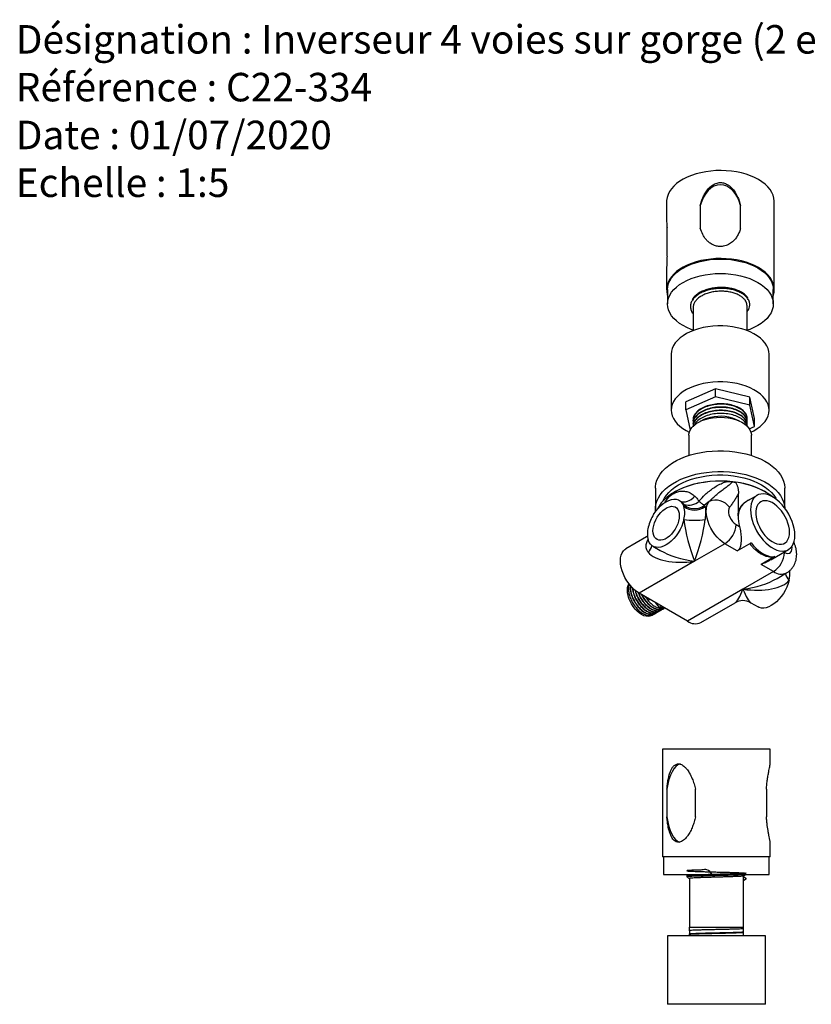
# Model space of a CAD drawing. Units: millimetres. Extents: x 10 to 1452, y 23 to 1042.
# Drawn here: x 10 to 414, y 540 to 1042 of the extents above; entities that cross this region are included whole.
import ezdxf

# ---------------------------------------------------------------- set-up
doc = ezdxf.new("R2010")
doc.units = ezdxf.units.MM
doc.header["$LTSCALE"] = 5
doc.styles.add('SLDTEXTSTYLE0', font='TXT', dxfattribs={"width": 0.75})

# ---------------------------------------------------------------- blocks, each defined once
blk = doc.blocks.new('SW_NOTE_0_1')
at = {"color": 0, "linetype": 'Continuous', "lineweight": 0, "attachment_point": 1, "style": 'SLDTEXTSTYLE0'}
for s, insert, char_height in [('Désignation : Inverseur 4 voies sur gorge (2 entrées, 2 sorties). Rim mounted 4-way diverter ( 2 inlets, 2 outlets).', (0, 18.76), 14.55208), ('Référence : C22-334', (0, -5.64), 14.5521), ('Date : 01/07/2020', (0, -30.05), 14.5521), ('Echelle : 1:5', (0, -54.45), 14.5521)]:
    blk.add_mtext(s, dxfattribs=dict(at, insert=insert, char_height=char_height))

msp = doc.modelspace()

# ---------------------------------------------------------------- linework, layer by layer
at = {"color": 7, "linetype": 'Continuous', "lineweight": 25}
for p, q in [((340.09, 949.49), (340.09, 939.8)), ((357.3, 947.51), (357.3, 936.01)), ((377.89, 936.01), (377.89, 947.51)), ((395.09, 904.58), (395.09, 949.49)), ((340.3, 921.69), (340.3, 936.24)), ((340.09, 914.27), (340.09, 904.58)), ((340.59, 904.58), (340.59, 897.23)), ((394.59, 897.23), (394.59, 904.58)), ((352.27, 896.53), (352.28, 896.41)), ((352.27, 896.41), (352.27, 895.9)), ((353.62, 895.27), (353.62, 883.65)), ((381.22, 883.65), (381.22, 896.29)), ((382.57, 896.93), (382.57, 897.13)), ((342.42, 871.61), (342.42, 843.03)), ((392.42, 843.03), (392.42, 871.61)), ((365.06, 853.95), (349.87, 847.31)), ((365.06, 849.87), (349.87, 843.23)), ((365.06, 849.87), (365.06, 853.95)), ((382.61, 849.67), (365.06, 853.95)), ((382.61, 845.59), (365.06, 849.87)), ((382.61, 845.59), (382.61, 849.67)), ((384.97, 838.76), (382.61, 849.67)), ((349.87, 843.23), (349.87, 847.31)), ((384.97, 834.67), (382.61, 845.59)), ((349.87, 843.23), (352.11, 832.86)), ((353.52, 837.83), (353.52, 837.62)), ((353.52, 836.19), (353.52, 835.99)), ((357.59, 837.48), (357.44, 837.4)), ((377.4, 837.4), (377.25, 837.48)), ((381.32, 838.44), (381.32, 838.64)), ((381.32, 836.8), (381.32, 837.01)), ((381.32, 835.17), (381.32, 835.38)), ((382.33, 833.52), (384.97, 834.67)), ((384.97, 834.67), (384.97, 838.76)), ((351.42, 830.18), (351.42, 819.89)), ((383.42, 819.89), (383.42, 830.18)), ((370.94, 806.66), (373.79, 806.39)), ((334.42, 803.23), (334.42, 792.62)), ((344.79, 801.59), (344.08, 801.19)), ((376.79, 791.23), (376.79, 800.48)), ((386.29, 799.53), (381.47, 796.74)), ((390.76, 801.19), (390.05, 801.59)), ((400.42, 793.11), (400.42, 803.23)), ((361.76, 796.34), (359.47, 794.5)), ((375.55, 784.65), (377.3, 783.64)), ((329.8, 778.32), (319.3, 772.26)), ((330.41, 778.72), (329.79, 778.34)), ((369.89, 774.85), (354.34, 765.87)), ((376.2, 771.22), (369.89, 774.85)), ((376.2, 771.22), (383.27, 775.3)), ((333.09, 773.57), (336.84, 771.41)), ((394.13, 767.11), (402.29, 771.82)), ((354.34, 765.87), (326.05, 749.54)), ((395.41, 768.29), (388.34, 764.2)), ((394.64, 760.57), (388.34, 764.2)), ((394.64, 760.57), (379.09, 751.59)), ((396.58, 757.12), (401.39, 759.9)), ((350.8, 735.26), (326.05, 749.54)), ((379.09, 751.59), (350.8, 735.26)), ((330.77, 745.94), (331.39, 746.54)), ((331.53, 746.38), (330.77, 745.94)), ((334.32, 744.77), (336.31, 742.3)), ((357.55, 734.59), (375.09, 744.71)), ((383.09, 744.71), (386.83, 742.55)), ((334.31, 739.21), (334.44, 739.29)), ((335.37, 739.82), (335.5, 739.9)), ((337.45, 742.96), (336.31, 742.3)), ((336.31, 742.3), (338.3, 742.48)), ((336.43, 740.44), (336.56, 740.51)), ((337.49, 741.05), (337.62, 741.12)), ((338.55, 741.66), (338.68, 741.74)), ((332.45, 738.14), (333.38, 738.67)), ((338.05, 669.92), (338.05, 614.92)), ((365.55, 669.92), (338.05, 669.92)), ((393.05, 669.92), (365.55, 669.92)), ((393.05, 662.42), (393.05, 669.92)), ((340.24, 649.46), (340.24, 635.38)), ((354.8, 635.38), (354.8, 649.46)), ((391.05, 649.46), (391.05, 635.38)), ((393.05, 614.92), (393.05, 622.49)), ((365.55, 614.92), (338.05, 614.92)), ((338.55, 614.92), (338.55, 605.92)), ((393.05, 614.92), (365.55, 614.92)), ((392.55, 605.92), (392.55, 614.92)), ((338.55, 605.92), (392.55, 605.92)), ((350.4, 605.35), (350.4, 604.73)), ((350.41, 604.71), (350.42, 604.71)), ((351.75, 603.95), (351.75, 579.02)), ((379.29, 604.92), (380.64, 604.14)), ((380.64, 603.51), (379.29, 602.73)), ((379.35, 579.02), (379.35, 605.19)), ((380.64, 604.14), (380.64, 603.51)), ((351.75, 579.02), (351.65, 578.92)), ((351.65, 578.92), (351.65, 577.29)), ((379.45, 578.92), (351.65, 578.92)), ((379.34, 578.22), (379.44, 578.28)), ((379.45, 578.92), (379.35, 579.02)), ((379.35, 576.6), (379.35, 578.22)), ((379.45, 578.29), (379.45, 578.92)), ((340.55, 574.67), (340.55, 539.67)), ((359.97, 574.67), (340.55, 574.67)), ((351.65, 575.54), (351.65, 575.29)), ((351.66, 577.28), (351.75, 577.22)), ((351.76, 575.61), (351.66, 575.55)), ((351.66, 575.28), (351.75, 575.22)), ((351.75, 577.23), (351.75, 575.6)), ((351.75, 575.23), (351.75, 574.67)), ((390.55, 574.67), (359.97, 574.67)), ((379.34, 576.22), (379.44, 576.28)), ((379.44, 576.55), (379.35, 576.6)), ((379.35, 574.67), (379.35, 576.22)), ((379.45, 576.29), (379.45, 576.54)), ((390.55, 539.67), (390.55, 574.67)), ((359.97, 539.67), (340.55, 539.67)), ((390.55, 539.67), (359.97, 539.67))]:
    msp.add_line(p, q, dxfattribs=at)
at = {"color": 8, "linetype": 'Continuous', "lineweight": 25}
for p, q in [((330.43, 778.6), (329.82, 778.28)), ((400.04, 770.52), (400.3, 770.36))]:
    msp.add_line(p, q, dxfattribs=at)
at = {"color": 7, "linetype": 'Continuous', "lineweight": 25, "flags": 128}
for points in [[(387.04, 960.72), (385.07, 961.75), (382.94, 962.66), (380.66, 963.46), (378.27, 964.12), (375.77, 964.65), (373.2, 965.03), (370.58, 965.27), (367.92, 965.37), (365.27, 965.31), (362.63, 965.11), (360.05, 964.76), (357.53, 964.27), (355.11, 963.64), (352.8, 962.87), (350.63, 961.99), (348.62, 960.98), (346.79, 959.87), (345.15, 958.67), (343.72, 957.37), (342.51, 956.01), (341.54, 954.58), (340.81, 953.1), (340.33, 951.6), (340.11, 950.07), (340.09, 949.49)], [(395.09, 949.49), (395.09, 949.68), (394.93, 951.21), (394.51, 952.73), (393.85, 954.21), (392.93, 955.66), (391.79, 957.04), (390.41, 958.35), (388.82, 959.58), (387.04, 960.72)], [(387.04, 915.81), (385.07, 916.84), (382.94, 917.75), (380.66, 918.55), (378.27, 919.21), (375.77, 919.74), (373.2, 920.12), (370.58, 920.36), (367.92, 920.46), (365.27, 920.4), (362.63, 920.2), (360.05, 919.85), (357.53, 919.36), (355.11, 918.73), (352.8, 917.97), (350.63, 917.08), (348.62, 916.08), (346.79, 914.96), (345.15, 913.76), (343.72, 912.46), (342.51, 911.1), (341.54, 909.67), (340.81, 908.19), (340.33, 906.69), (340.11, 905.16), (340.14, 903.62), (340.43, 902.1), (340.59, 901.57)], [(340.59, 904.58), (340.72, 906.1), (341.11, 907.61), (341.75, 909.1), (342.64, 910.54), (343.77, 911.92), (345.13, 913.23), (346.71, 914.46), (348.49, 915.6), (350.45, 916.62), (352.58, 917.54), (354.85, 918.32), (357.24, 918.98), (359.74, 919.49), (362.31, 919.87), (364.93, 920.09), (367.58, 920.17), (370.22, 920.09), (372.84, 919.87), (375.41, 919.5), (377.91, 918.99), (380.31, 918.33), (382.58, 917.55), (384.71, 916.64), (386.67, 915.61), (388.45, 914.48), (390.03, 913.25), (391.4, 911.94), (392.53, 910.55), (393.42, 909.11), (394.07, 907.63), (394.46, 906.12), (394.59, 904.59), (394.59, 904.58)], [(394.59, 901.57), (394.64, 901.72), (394.99, 903.24), (395.09, 904.77), (394.93, 906.3), (394.51, 907.82), (393.85, 909.3), (392.93, 910.75), (391.79, 912.13), (390.41, 913.44), (388.82, 914.67), (387.04, 915.81)], [(353.62, 883.9), (352.6, 884.27), (350.48, 885.18), (348.51, 886.2), (346.73, 887.34), (345.15, 888.57), (343.79, 889.88), (342.65, 891.26), (341.76, 892.7), (341.11, 894.18), (340.72, 895.7), (340.59, 897.22), (340.72, 898.75), (341.11, 900.26), (341.75, 901.75), (342.64, 903.19), (343.77, 904.57), (345.13, 905.88), (346.71, 907.11), (348.49, 908.25), (350.45, 909.28), (352.58, 910.19), (354.85, 910.97), (357.24, 911.63), (359.74, 912.15), (362.31, 912.52), (364.93, 912.74), (367.58, 912.82), (370.22, 912.75), (372.84, 912.52), (375.41, 912.15), (377.91, 911.64), (380.31, 910.98), (382.58, 910.2), (384.71, 909.29), (386.67, 908.26), (388.45, 907.13), (390.03, 905.9), (391.4, 904.59), (392.53, 903.21), (393.42, 901.77), (394.07, 900.28), (394.46, 898.77), (394.59, 897.24), (394.46, 895.71), (394.08, 894.2), (393.43, 892.72), (392.54, 891.28), (391.41, 889.89), (390.05, 888.58), (388.47, 887.35), (386.69, 886.22), (384.73, 885.19), (382.61, 884.28), (381.22, 883.78)], [(380.7, 883.84), (378.49, 884.55), (376.17, 885.13), (373.76, 885.57), (371.28, 885.87), (368.76, 886.02), (366.22, 886.03), (363.7, 885.88), (361.22, 885.59), (358.8, 885.16), (356.47, 884.59), (354.26, 883.88), (352.17, 883.05), (350.25, 882.1), (348.5, 881.05), (346.94, 879.89), (345.6, 878.65), (344.47, 877.34), (343.59, 875.97), (342.95, 874.56), (342.55, 873.11), (342.42, 871.65), (342.42, 871.61)], [(392.42, 871.61), (392.3, 873.03), (391.92, 874.48), (391.29, 875.89), (390.42, 877.27), (389.31, 878.58), (387.98, 879.82), (386.43, 880.98), (384.7, 882.04), (382.78, 883), (380.7, 883.84)], [(380.7, 855.26), (378.49, 855.97), (376.17, 856.55), (373.76, 856.99), (371.28, 857.29), (368.76, 857.45), (366.22, 857.45), (363.7, 857.31), (361.22, 857.02), (358.8, 856.58), (356.47, 856.01), (354.26, 855.3), (352.17, 854.47), (350.25, 853.52), (348.5, 852.47), (346.94, 851.31), (345.6, 850.07), (344.47, 848.76), (343.59, 847.39), (342.95, 845.98), (342.55, 844.54), (342.42, 843.08), (342.54, 841.62), (342.92, 840.17), (343.54, 838.75), (344.42, 837.38), (345.53, 836.07), (346.86, 834.82), (348.4, 833.66), (350.14, 832.6), (351.68, 831.82)], [(383.16, 831.82), (384.59, 832.54), (386.34, 833.6), (387.9, 834.76), (389.24, 835.99), (390.36, 837.3), (391.25, 838.67), (391.89, 840.09), (392.28, 841.53), (392.42, 842.99), (392.3, 844.45), (391.92, 845.9), (391.29, 847.31), (390.42, 848.69), (389.31, 850), (387.98, 851.24), (386.43, 852.4), (384.7, 853.47), (382.78, 854.42), (380.7, 855.26)], [(351.42, 830.18), (351.46, 830.85), (351.73, 832), (352.25, 833.12), (353.01, 834.19), (354, 835.21), (355.2, 836.14), (356.59, 836.97), (358.15, 837.7), (359.85, 838.32), (361.68, 838.8)], [(361.68, 838.8), (363.6, 839.15), (365.58, 839.35), (367.58, 839.41), (369.59, 839.33), (371.56, 839.1), (373.46, 838.73), (375.27, 838.23), (376.95, 837.59), (378.49, 836.85), (379.85, 835.99), (381.01, 835.05), (381.96, 834.02), (382.69, 832.94), (383.17, 831.82), (383.4, 830.66), (383.42, 830.18)], [(334.42, 803.23), (334.44, 803.86), (334.66, 805.54), (335.15, 807.21), (335.88, 808.84), (336.86, 810.42), (338.08, 811.95), (339.53, 813.42), (341.2, 814.8), (343.08, 816.09), (345.14, 817.28), (347.38, 818.37), (349.77, 819.33), (352.31, 820.17), (354.96, 820.87), (357.71, 821.44), (360.53, 821.86), (363.41, 822.14), (366.32, 822.27), (369.24, 822.25), (372.15, 822.08), (375.02, 821.77), (377.82, 821.31), (380.55, 820.71), (383.18, 819.97), (385.68, 819.1), (388.03, 818.11), (390.23, 817), (392.25, 815.78), (394.07, 814.46), (395.69, 813.06), (397.08, 811.58), (398.24, 810.03), (399.17, 808.43), (399.84, 806.79), (400.26, 805.12), (400.42, 803.44), (400.42, 803.23)], [(334.5, 791.31), (334.47, 791.56), (334.44, 793.25), (334.66, 794.93), (335.15, 796.59), (335.88, 798.22), (336.86, 799.81), (338.08, 801.34), (339.53, 802.8), (341.2, 804.19), (343.08, 805.48), (345.14, 806.67), (347.38, 807.75), (349.77, 808.71), (352.31, 809.55), (354.96, 810.26), (357.71, 810.82), (360.53, 811.25), (363.41, 811.53), (366.32, 811.66), (369.24, 811.64), (372.15, 811.47), (375.02, 811.15), (377.82, 810.69), (380.55, 810.09), (383.18, 809.35), (385.68, 808.49), (388.03, 807.49), (390.23, 806.38), (392.25, 805.16), (394.07, 803.85), (395.69, 802.44), (397.08, 800.96), (398.24, 799.42), (399.17, 797.82), (399.84, 796.18), (400.26, 794.51), (400.41, 793.13)], [(338.22, 796.59), (338.97, 798.12), (339.98, 799.61), (341.21, 801.04), (342.67, 802.4), (344.34, 803.68), (346.21, 804.86), (348.25, 805.94), (350.46, 806.9), (352.82, 807.75), (355.3, 808.46), (357.89, 809.04), (360.55, 809.47), (363.27, 809.77), (366.03, 809.92), (368.8, 809.92), (371.56, 809.77), (374.29, 809.47), (376.95, 809.04), (379.54, 808.46), (382.02, 807.75), (384.37, 806.9), (386.58, 805.94), (388.63, 804.86), (390.5, 803.68), (392.17, 802.4), (393.63, 801.04), (394.86, 799.61), (395.86, 798.12), (396.25, 797.41)], [(370.94, 806.66), (368, 806.76), (365.06, 806.72), (362.14, 806.52), (359.25, 806.17), (356.44, 805.68), (353.71, 805.05), (351.09, 804.27), (348.6, 803.36), (346.26, 802.33), (344.08, 801.19), (342.1, 799.93), (340.31, 798.58), (338.74, 797.14), (337.4, 795.63), (336.3, 794.06), (335.52, 792.6)], [(344.79, 801.59), (344.79, 801.6), (346.91, 802.71), (349.2, 803.72), (351.63, 804.6), (354.19, 805.35), (356.85, 805.97), (359.6, 806.45), (362.41, 806.78), (365.27, 806.96), (368.14, 807), (371, 806.89), (373.84, 806.63), (376.62, 806.23), (379.33, 805.68), (381.95, 804.99), (384.44, 804.17), (386.8, 803.23), (389.01, 802.17), (390.05, 801.59)], [(405.6, 779.14), (405.51, 780.83), (405.25, 782.6), (404.81, 784.41), (404.2, 786.24), (403.44, 788.07), (402.54, 789.86), (401.5, 791.58), (400.35, 793.2), (399.11, 794.71), (397.79, 796.08), (396.41, 797.28), (395, 798.3), (393.58, 799.12), (392.17, 799.73), (390.79, 800.12), (389.47, 800.27), (388.23, 800.2), (387.08, 799.9), (386.04, 799.38), (385.14, 798.64), (384.37, 797.69), (383.77, 796.55), (383.33, 795.25), (383.06, 793.79), (382.98, 792.2), (383.06, 790.52), (383.33, 788.75), (383.77, 786.94), (384.37, 785.1), (385.14, 783.28), (386.04, 781.49), (387.08, 779.77), (388.23, 778.14), (389.47, 776.63), (390.79, 775.27), (392.17, 774.06), (393.58, 773.04), (395, 772.22), (396.41, 771.62), (397.79, 771.23), (399.11, 771.07), (400.35, 771.14), (401.5, 771.44), (402.54, 771.97), (403.44, 772.71), (404.2, 773.66), (404.81, 774.79), (405.25, 776.1), (405.51, 777.56), (405.6, 779.14)], [(333.45, 789.76), (334.55, 791.38), (335.75, 792.87), (337.05, 794.19), (338.4, 795.33), (339.79, 796.26), (341.17, 796.95), (342.53, 797.39), (343.83, 797.58), (345.04, 797.51), (346.15, 797.18), (347.12, 796.6)], [(347.12, 796.6), (347.9, 796.3), (348.77, 796.17), (349.71, 796.23), (350.69, 796.48), (351.69, 796.89), (352.69, 797.47), (353.65, 798.2), (354.55, 799.06)], [(369.89, 774.85), (368.55, 775.74), (367.23, 776.83), (365.96, 778.1), (364.78, 779.53), (363.69, 781.08), (362.73, 782.73), (361.91, 784.44), (361.25, 786.18), (360.77, 787.91), (360.46, 789.6), (360.35, 791.22), (360.42, 792.73), (360.69, 794.11), (361.14, 795.32), (361.76, 796.34)], [(402.92, 780.69), (402.82, 782.2), (402.55, 783.77), (402.1, 785.39), (401.48, 787.02), (400.71, 788.61), (399.81, 790.14), (398.78, 791.58), (397.66, 792.89), (396.47, 794.05), (395.23, 795.03), (393.97, 795.81), (392.72, 796.37), (391.5, 796.71), (390.34, 796.81), (389.27, 796.67), (388.3, 796.3), (387.46, 795.7), (386.77, 794.89), (386.23, 793.88), (385.87, 792.7), (385.69, 791.37), (385.69, 789.91), (385.87, 788.37), (386.23, 786.77), (386.77, 785.14), (387.46, 783.53), (388.3, 781.96), (389.27, 780.47), (390.34, 779.09), (391.5, 777.85), (392.72, 776.78), (393.97, 775.9), (395.23, 775.23), (396.47, 774.78), (397.66, 774.56), (398.78, 774.58), (399.81, 774.83), (400.71, 775.32), (401.48, 776.02), (402.1, 776.94), (402.55, 778.03), (402.82, 779.3), (402.92, 780.69)], [(333.12, 781.39), (333.22, 782.72), (333.49, 784.12), (333.93, 785.55), (334.54, 786.97), (335.29, 788.35), (336.17, 789.64), (337.14, 790.81), (338.19, 791.83), (339.29, 792.68), (340.4, 793.32), (341.49, 793.74), (342.54, 793.93), (343.52, 793.88), (344.39, 793.6), (345.14, 793.09), (345.75, 792.37), (346.2, 791.45), (346.47, 790.37), (346.56, 789.14), (346.47, 787.81), (346.2, 786.41), (345.75, 784.98), (345.14, 783.56), (344.39, 782.18), (343.52, 780.89), (342.54, 779.72), (341.49, 778.7), (340.4, 777.85), (339.29, 777.21), (338.19, 776.79), (337.14, 776.6), (336.17, 776.65), (335.29, 776.93), (334.54, 777.44), (333.93, 778.16), (333.49, 779.08), (333.22, 780.16), (333.12, 781.39)], [(372.24, 793.41), (371.85, 792.67), (371.67, 791.74), (371.71, 790.66), (371.96, 789.5), (372.4, 788.32), (373.02, 787.19), (373.78, 786.16), (374.64, 785.3), (375.55, 784.65)], [(348.94, 787.2), (348.45, 785.47), (347.79, 783.74), (346.97, 782.05), (346.01, 780.41), (344.93, 778.87), (343.75, 777.46), (342.49, 776.2), (341.18, 775.12), (339.84, 774.24), (338.51, 773.58), (337.19, 773.15), (335.94, 772.95), (334.75, 773), (333.67, 773.29), (332.71, 773.82), (331.9, 774.57), (331.23, 775.53), (330.74, 776.69)], [(383.27, 775.3), (384.51, 773.78), (385.84, 772.41), (387.22, 771.21), (388.63, 770.19), (390.05, 769.37), (391.46, 768.76), (392.84, 768.37), (394.17, 768.21), (395.41, 768.29)], [(326.05, 749.54), (324.69, 750.44), (323.36, 751.54), (322.09, 752.83), (320.89, 754.27), (319.8, 755.85), (318.84, 757.51), (318.02, 759.24), (317.37, 761), (316.89, 762.75), (316.6, 764.45), (316.51, 766.08), (316.6, 767.59), (316.89, 768.96), (317.37, 770.16), (318.02, 771.16), (318.84, 771.95), (319.3, 772.26)], [(332.45, 738.14), (331.59, 737.79), (330.62, 737.66), (329.57, 737.76), (328.46, 738.09), (327.33, 738.65), (326.19, 739.4), (325.09, 740.35), (324.04, 741.46), (323.07, 742.7), (322.2, 744.06), (321.46, 745.48), (320.87, 746.94), (320.43, 748.41), (320.17, 749.84), (320.08, 751.2), (320.17, 752.46), (320.43, 753.58), (320.79, 754.41)], [(402.68, 756.17), (402.19, 754.45), (401.53, 752.72), (400.71, 751.02), (399.75, 749.39), (398.67, 747.85), (397.49, 746.44), (396.23, 745.18), (394.92, 744.1), (393.58, 743.22), (392.25, 742.55), (390.93, 742.12), (389.68, 741.93), (388.49, 741.98), (387.41, 742.27), (386.83, 742.55)]]:
    msp.add_lwpolyline(points, dxfattribs=at)
at = {"color": 8, "linetype": 'Continuous', "lineweight": 25, "flags": 128}
for points in [[(405.37, 775.04), (405.34, 775.1), (405.03, 775.29), (405, 775.29)], [(400.3, 770.36), (401.21, 769.96), (402.07, 769.83), (402.83, 769.98), (403.45, 770.4), (403.89, 771.06), (404.14, 771.94), (404.18, 772.97), (404.11, 773.52)]]:
    msp.add_lwpolyline(points, dxfattribs=at)
at = {"color": 7, "linetype": 'Continuous', "lineweight": 25}
for centre, radius, start, end in [((367.41, 818.54), 21.35, 62.5468, 103.4663), ((365.82, 822.9), 16.74, 101.67, 119.4501), ((371.04, 767.43), 39.02, 53.1149, 83.7261), ((343.53, 792.24), 5.65, 16.4567, 50.4946), ((351.36, 802.68), 8.14, 253.4658, 310.4553), ((354.34, 801.2), 8.44, 232.5777, 307.4223), ((365.22, 788.53), 8.55, 34.8169, 113.8711), ((352.15, 778.1), 22.04, 148.0319, 166.251), ((336.81, 790.52), 12.58, 344.6896, 15.3104), ((354.34, 800.97), 8.94, 232.8902, 307.1098), ((354.34, 821.99), 35.21, 261.1882, 278.8118), ((363.27, 785.21), 12.29, 302.6055, 357.3945), ((395.12, 788.63), 18.51, 178.5235, 195.6303), ((342.88, 780.01), 12.58, 164.6896, 195.3104), ((388.02, 770.92), 12.29, 302.6055, 357.3945), ((388.84, 759.68), 14.28, 345.7739, 5.6753), ((379.09, 737.78), 8, 60.1112, 119.7366), ((354.75, 740.71), 6.73, 234.0761, 294.6134)]:
    msp.add_arc(centre, radius, start, end, dxfattribs=at)
at = {"color": 8, "linetype": 'Continuous', "lineweight": 25}
for centre, radius, start, end in [((326.41, 775.07), 6.32, 313.1609, 349.1599), ((398.59, 766.03), 6.74, 234.13, 294.5297), ((407.04, 760.8), 6.36, 191.3042, 226.7837)]:
    msp.add_arc(centre, radius, start, end, dxfattribs=at)
at = {"color": 7, "linetype": 'Continuous', "lineweight": 25}
for centre, major_axis, ratio, start_param, end_param in [((367.59, 941.76), (0, 16.33), 0.673573, 5.072191, 7.494179), ((354.34, 776.9), (-4.63, 18.03), 0.180009, 0.176374, 0.304723), ((354.34, 776.9), (4.63, 18.03), 0.180009, 5.978463, 6.106812), ((354.34, 776.9), (-4.63, 18.03), 0.180009, 0.917106, 2.181711), ((354.34, 776.9), (4.63, 18.03), 0.180009, 4.101474, 5.366079), ((354.34, 776.9), (24.69, 4.04), 0.435988, 3.376512, 4.641117), ((354.34, 776.9), (24.69, -4.04), 0.435988, 3.990281, 3.998345), ((379.09, 762.61), (24.69, -4.04), 0.435988, 4.783661, 6.048266), ((347.52, 642.42), (0, 20), 0.388909, 0.073476, 1.210994), ((347.52, 642.42), (0, 20), 0.388909, 1.930599, 3.045395)]:
    msp.add_ellipse(centre, major_axis=major_axis, ratio=ratio, start_param=start_param, end_param=end_param, dxfattribs=at)
at = {"color": 8, "linetype": 'Continuous', "lineweight": 25}
for centre, major_axis, ratio, start_param, end_param in [((354.34, 776.9), (24.69, -4.04), 0.435988, 3.998345, 4.783661), ((379.09, 762.61), (24.69, 4.04), 0.435988, 4.641117, 5.426433), ((379.09, 762.61), (4.63, 18.03), 0.180009, 3.316158, 4.101474), ((379.09, 762.61), (-4.63, 18.03), 0.180009, 2.181711, 2.967028)]:
    msp.add_ellipse(centre, major_axis=major_axis, ratio=ratio, start_param=start_param, end_param=end_param, dxfattribs=at)
at = {"color": 7, "linetype": 'Continuous', "lineweight": 25}
for points, knots in [([(357.3, 947.51), (357.49, 948.25), (357.89, 949.73), (358.77, 951.92), (359.89, 954.05), (361.21, 955.87), (362.69, 957.35), (364.33, 958.49), (366.04, 959.13), (367.54, 959.28), (369.02, 959.15), (370.53, 958.64), (371.97, 957.74), (373.31, 956.59), (374.84, 954.78), (376.19, 952.45), (377.24, 949.91), (377.67, 948.31), (377.89, 947.51)], [0, 0, 0, 0, 0.073487, 0.146994, 0.220539, 0.294169, 0.348208, 0.403976, 0.465615, 0.499998, 0.529954, 0.589927, 0.632138, 0.675522, 0.744337, 0.840857, 0.919961, 1, 1, 1, 1]), ([(340.1, 939.8), (340.1, 939.74), (340.09, 939.45), (340.16, 938.34), (340.25, 937.04), (340.3, 936.24)], [0, 0, 0, 0, 0.097494, 0.442283, 1, 1, 1, 1]), ([(377.89, 936.01), (377.69, 935.36), (377.3, 934.06), (376.42, 932.23), (375.28, 930.51), (373.78, 928.89), (372.12, 927.73), (370.46, 927.02), (368.9, 926.62), (367.02, 926.52), (365.26, 926.85), (363.86, 927.37), (362.57, 928.07), (361.29, 929.04), (359.83, 930.58), (358.34, 932.84), (357.67, 934.87), (357.3, 936.01)], [0, 0, 0, 0, 0.073501, 0.147022, 0.220581, 0.295531, 0.376699, 0.417138, 0.459093, 0.515577, 0.572021, 0.610153, 0.649366, 0.709088, 0.768702, 0.870104, 1, 1, 1, 1]), ([(340.3, 921.69), (340.26, 920.63), (340.18, 918.51), (340.09, 915.99), (340.1, 914.58), (340.1, 914.27)], [0, 0, 0, 0, 0.4385845, 0.877608, 1, 1, 1, 1]), ([(381.22, 893.48), (381.26, 893.52), (381.75, 894.01), (382.25, 895.07), (382.65, 896.59), (382.48, 898.29), (381.69, 899.93), (380.3, 901.44), (378.6, 902.66), (376.53, 903.67), (374.15, 904.46), (371.55, 904.97), (368.8, 905.2), (366.02, 905.14), (363.28, 904.79), (360.67, 904.15), (358.29, 903.25), (356.23, 902.12), (354.53, 900.78), (353.26, 899.28), (352.47, 897.68), (352.18, 896.02), (352.42, 894.36), (352.92, 893.07), (353.48, 892.41), (353.62, 892.24)], [0, 0, 0, 0, 0.004579, 0.050269, 0.096198, 0.142573, 0.201546, 0.24735, 0.293709, 0.339844, 0.385419, 0.431634, 0.477961, 0.523651, 0.56958, 0.615955, 0.661996, 0.707609, 0.753888, 0.800167, 0.84578, 0.89182, 0.938195, 0.984125, 1, 1, 1, 1]), ([(381.64, 900.25), (381.59, 900.35), (381.32, 900.95), (380.27, 901.94), (378.61, 903.17), (376.53, 904.18), (374.15, 904.97), (371.55, 905.48), (368.8, 905.71), (366.02, 905.65), (363.28, 905.3), (360.67, 904.66), (358.3, 903.76), (356.22, 902.63), (354.55, 901.28), (353.53, 900.2), (353.23, 899.56), (353.18, 899.46)], [0, 0, 0, 0, 0.0153705, 0.0896013, 0.1647325, 0.2395009, 0.3133605, 0.3882581, 0.4633373, 0.5373827, 0.6118174, 0.6869746, 0.7615886, 0.8355102, 0.9105115, 0.9855127, 1, 1, 1, 1]), ([(381.18, 896.29), (381.17, 896.66), (381.13, 897.62), (380.41, 899.02), (379.16, 900.38), (377.6, 901.49), (375.72, 902.41), (373.55, 903.11), (371.18, 903.58), (368.68, 903.78), (366.14, 903.72), (363.65, 903.4), (361.27, 902.81), (359.11, 901.98), (357.22, 900.95), (355.68, 899.72), (354.52, 898.35), (353.84, 896.89), (353.55, 895.84), (353.63, 895.3), (353.63, 895.27)], [0, 0, 0, 0, 0.0462067, 0.1209491, 0.179001, 0.2377573, 0.2962298, 0.3539914, 0.412565, 0.4712805, 0.5291875, 0.5873989, 0.6461756, 0.7045273, 0.7623374, 0.820992, 0.8796467, 0.9374567, 0.9958085, 1, 1, 1, 1]), ([(381.2, 838.64), (381.23, 838.92), (381.33, 839.86), (380.51, 841.46), (378.8, 843.25), (376.26, 844.72), (373.13, 845.76), (369.62, 846.29), (365.95, 846.28), (362.38, 845.72), (359.15, 844.63), (356.48, 843.11), (354.6, 841.23), (353.59, 839.42), (353.62, 838.26), (353.63, 837.82)], [0, 0, 0, 0, 0.033535, 0.116735, 0.199934, 0.283706, 0.366426, 0.450313, 0.533193, 0.616735, 0.700277, 0.783157, 0.867044, 0.949764, 1, 1, 1, 1]), ([(381.19, 838.07), (381.23, 838.47), (381.36, 839.54), (380.52, 841.25), (378.8, 843.05), (376.26, 844.51), (373.13, 845.56), (369.62, 846.09), (365.95, 846.07), (362.38, 845.51), (359.15, 844.43), (356.48, 842.9), (354.6, 841.03), (353.59, 839.21), (353.62, 838.06), (353.63, 837.62)], [0, 0, 0, 0, 0.0479466, 0.1299055, 0.2118643, 0.2943866, 0.3758733, 0.4585093, 0.5401538, 0.6224498, 0.7047458, 0.7863904, 0.8690263, 0.950513, 1, 1, 1, 1]), ([(381.2, 837.01), (381.23, 837.28), (381.33, 838.23), (380.51, 839.82), (378.8, 841.62), (376.26, 843.08), (373.13, 844.13), (369.62, 844.66), (365.95, 844.65), (362.38, 844.08), (359.15, 843), (356.48, 841.47), (354.6, 839.6), (353.59, 837.78), (353.62, 836.63), (353.63, 836.19)], [0, 0, 0, 0, 0.033535, 0.116735, 0.199934, 0.283706, 0.366426, 0.450313, 0.533193, 0.616735, 0.700277, 0.783157, 0.867044, 0.949764, 1, 1, 1, 1]), ([(381.19, 836.44), (381.23, 836.83), (381.36, 837.9), (380.52, 839.62), (378.8, 841.42), (376.26, 842.88), (373.13, 843.92), (369.62, 844.45), (365.95, 844.44), (362.38, 843.88), (359.15, 842.8), (356.48, 841.27), (354.6, 839.4), (353.59, 837.58), (353.62, 836.42), (353.63, 835.99)], [0, 0, 0, 0, 0.0479466, 0.1299055, 0.2118643, 0.2943866, 0.3758733, 0.4585093, 0.5401538, 0.6224498, 0.7047458, 0.7863904, 0.8690263, 0.950513, 1, 1, 1, 1]), ([(381.2, 835.38), (381.23, 835.65), (381.33, 836.6), (380.51, 838.19), (378.8, 839.99), (376.26, 841.45), (373.13, 842.49), (369.62, 843.02), (365.95, 843.01), (362.38, 842.45), (359.15, 841.37), (356.48, 839.84), (354.6, 837.97), (353.59, 836.15), (353.62, 834.99), (353.63, 834.56)], [0, 0, 0, 0, 0.033535, 0.116735, 0.199934, 0.283706, 0.366426, 0.450313, 0.533193, 0.616735, 0.700277, 0.783157, 0.867044, 0.949764, 1, 1, 1, 1]), ([(381.19, 834.81), (381.23, 835.2), (381.36, 836.27), (380.52, 837.99), (378.8, 839.78), (376.26, 841.25), (373.13, 842.29), (369.62, 842.82), (365.95, 842.81), (362.38, 842.24), (359.15, 841.16), (356.48, 839.64), (354.61, 837.76), (353.64, 836.08), (353.65, 835.06), (353.65, 834.76)], [0, 0, 0, 0, 0.048705, 0.131959, 0.215213, 0.29904, 0.381815, 0.465757, 0.548692, 0.632289, 0.715886, 0.798821, 0.882764, 0.965539, 1, 1, 1, 1]), ([(381.14, 834.79), (380.95, 835.38), (380.53, 836.63), (378.78, 838.35), (376.27, 839.82), (373.13, 840.86), (369.62, 841.39), (365.94, 841.38), (362.38, 840.82), (359.14, 839.74), (356.52, 838.2), (354.8, 836.66), (354.35, 835.6), (354.2, 835.25)], [0, 0, 0, 0, 0.084876, 0.181022, 0.277829, 0.373422, 0.470362, 0.566139, 0.662681, 0.759222, 0.854999, 0.95194, 1, 1, 1, 1]), ([(356.64, 796.49), (357.68, 797.66), (359.95, 800.22), (363.41, 802.95), (366.61, 804.88), (368.88, 805.97), (370.36, 806.46), (370.94, 806.66)], [0, 0, 0, 0, 0.262734, 0.574013, 0.733745, 0.895029, 1, 1, 1, 1]), ([(361.76, 796.34), (363.08, 797.6), (365.74, 800.12), (369.14, 802.73), (371.63, 804.53), (372.93, 805.48), (373.57, 806.16), (373.79, 806.39)], [0, 0, 0, 0, 0.340862, 0.683302, 0.809381, 0.935615, 1, 1, 1, 1]), ([(373.79, 806.39), (374.05, 806.36), (374.56, 806.3), (375.05, 806.24), (375.3, 806.22)], [0, 0, 0, 0, 0.4959375, 1, 1, 1, 1]), ([(375.3, 806.22), (375.43, 806.01), (375.68, 805.61), (375.98, 804.96), (376.23, 804.31), (376.44, 803.6), (376.6, 802.85), (376.71, 802.06), (376.78, 801.27), (376.79, 800.74), (376.79, 800.48)], [0, 0, 0, 0, 0.1115422, 0.2239966, 0.3388095, 0.4542409, 0.5894538, 0.7252539, 0.8624577, 1, 1, 1, 1]), ([(376.79, 800.48), (376.73, 800.36), (376.35, 799.62), (375.62, 798.31), (374.55, 796.61), (373.42, 794.97), (372.63, 793.93), (372.24, 793.41)], [0, 0, 0, 0, 0.047578, 0.285061, 0.522875, 0.761366, 1, 1, 1, 1]), ([(349.04, 794.88), (348.71, 795.24), (348.12, 795.86), (347.42, 796.37), (347.12, 796.6)], [0, 0, 0, 0, 0.562831, 1, 1, 1, 1]), ([(349.21, 794.5), (349.22, 794.53), (349.23, 794.58), (349.19, 794.7), (349.12, 794.79), (349.06, 794.87), (349.04, 794.88)], [0, 0, 0, 0, 0.388643, 0.588267, 0.901338, 1, 1, 1, 1]), ([(354.55, 799.06), (354.89, 798.72), (355.66, 797.94), (356.28, 797.02), (356.64, 796.49)], [0, 0, 0, 0, 0.431209, 1, 1, 1, 1]), ([(356.64, 796.49), (357.15, 796.08), (358, 795.4), (358.91, 794.78), (359.28, 794.59), (359.47, 794.5)], [0, 0, 0, 0, 0.430375, 0.710803, 1, 1, 1, 1]), ([(381.47, 796.73), (381.2, 796.57), (380.65, 796.25), (379.7, 795.49), (378.76, 794.53), (377.99, 793.44), (377.41, 792.36), (376.86, 790.99), (376.71, 789.81), (376.62, 789.1)], [0, 0, 0, 0, 0.101885, 0.208604, 0.389153, 0.534831, 0.632665, 0.781949, 1, 1, 1, 1]), ([(380.86, 796.51), (381.09, 796.69), (381.64, 797.09), (382.28, 797.3), (382.65, 797.43)], [0, 0, 0, 0, 0.42928, 1, 1, 1, 1]), ([(359.73, 793.84), (359.79, 793.56), (359.89, 793.08), (359.94, 792.08), (359.95, 791.21), (359.94, 790.25), (359.9, 789.22), (359.83, 788.12), (359.76, 787.43), (359.73, 787.2)], [0, 0, 0, 0, 0.208447, 0.361764, 0.519529, 0.601324, 0.756687, 0.916647, 1, 1, 1, 1]), ([(376.62, 789.1), (376.63, 789.22), (376.65, 789.67), (376.72, 790.36), (376.77, 790.96), (376.79, 791.23)], [0, 0, 0, 0, 0.161186, 0.615572, 1, 1, 1, 1]), ([(377.3, 783.64), (377.41, 783.18), (377.64, 782.24), (377.97, 780.25), (378.16, 778.14), (378.17, 776.05), (378.02, 774.3), (377.61, 772.74), (376.9, 771.69), (376.36, 771.33), (376.2, 771.22)], [0, 0, 0, 0, 0.104834, 0.213067, 0.424093, 0.548021, 0.674926, 0.831174, 0.948089, 1, 1, 1, 1]), ([(330.74, 770.46), (330.47, 770.86), (330.01, 771.55), (329.68, 772.71), (329.61, 773.62), (329.68, 774.54), (329.9, 775.47), (330.3, 776.39), (330.63, 776.92), (330.74, 777.11)], [0, 0, 0, 0, 0.208447, 0.361764, 0.519529, 0.601324, 0.756687, 0.916647, 1, 1, 1, 1]), ([(383.31, 773.96), (383.27, 774), (383.05, 774.22), (382.89, 774.56), (382.93, 774.96), (383.07, 775.17), (383.22, 775.27), (383.27, 775.3)], [0, 0, 0, 0, 0.086223, 0.535707, 0.72479, 0.915463, 1, 1, 1, 1]), ([(401.37, 759.92), (401.5, 759.98), (402.07, 760.27), (402.96, 760.99), (404, 762.02), (404.85, 763.19), (405.54, 764.45), (406.05, 765.81), (406.39, 767.24), (406.55, 768.74), (406.53, 770.31), (406.32, 771.93), (405.94, 773.53), (405.55, 774.55), (405.37, 775.04)], [0, 0, 0, 0, 0.025488, 0.112465, 0.197791, 0.282139, 0.366258, 0.450973, 0.537194, 0.625848, 0.71768, 0.812884, 0.910808, 1, 1, 1, 1]), ([(405.38, 775.05), (405.36, 775.09), (405.26, 775.33), (405.17, 775.56), (405.1, 775.74)], [0, 0, 0, 0, 0.182703, 1, 1, 1, 1]), ([(383.31, 773.96), (383.61, 773.62), (384.32, 772.8), (385.52, 771.66), (386.89, 770.56), (388.3, 769.64), (389.75, 768.9), (391.21, 768.37), (392.66, 768.07), (393.88, 768), (394.59, 768.09), (394.84, 768.12)], [0, 0, 0, 0, 0.088647, 0.20852, 0.328919, 0.449924, 0.571498, 0.693266, 0.814288, 0.933301, 1, 1, 1, 1]), ([(388.34, 764.2), (388.76, 764.43), (389.44, 764.8), (390.58, 765.33), (391.74, 765.87), (392.96, 766.45), (393.78, 766.92), (394.13, 767.12)], [0, 0, 0, 0, 0.23876, 0.396378, 0.558352, 0.813351, 1, 1, 1, 1]), ([(395.41, 768.29), (395.31, 768.24), (395.15, 768.16), (394.93, 768.13), (394.84, 768.12)], [0, 0, 0, 0, 0.586249, 1, 1, 1, 1]), ([(321.05, 754.08), (320.92, 753.74), (320.6, 752.9), (320.56, 751.12), (320.9, 748.94), (321.67, 746.65), (322.81, 744.41), (324.27, 742.34), (325.95, 740.58), (327.76, 739.23), (329.58, 738.37), (331.32, 738.08), (332.73, 738.26), (333.4, 738.75), (333.66, 738.94)], [0, 0, 0, 0, 0.058151, 0.145577, 0.234003, 0.323509, 0.411401, 0.499295, 0.588802, 0.677225, 0.764653, 0.854051, 0.942904, 1, 1, 1, 1]), ([(321.63, 753.43), (321.58, 752.85), (321.47, 751.64), (321.83, 749.47), (322.6, 747.19), (323.74, 744.94), (325.19, 742.88), (326.88, 741.12), (328.68, 739.77), (330.51, 738.91), (332.25, 738.62), (333.54, 738.76), (334.11, 739.16), (334.27, 739.27)], [0, 0, 0, 0, 0.089178, 0.18598, 0.283966, 0.380184, 0.476405, 0.574391, 0.67119, 0.766902, 0.864768, 0.962038, 1, 1, 1, 1]), ([(321.76, 753.3), (321.71, 752.78), (321.61, 751.64), (321.97, 749.55), (322.73, 747.26), (323.87, 745.02), (325.33, 742.96), (327.01, 741.19), (328.82, 739.85), (330.64, 738.99), (332.38, 738.69), (333.79, 738.87), (334.46, 739.36), (334.72, 739.55)], [0, 0, 0, 0, 0.077658, 0.173113, 0.269734, 0.364612, 0.459494, 0.556115, 0.651567, 0.745945, 0.842449, 0.938365, 1, 1, 1, 1]), ([(322.62, 752.37), (322.62, 752.33), (322.58, 751.64), (322.92, 750.07), (323.65, 747.8), (324.8, 745.56), (326.25, 743.49), (327.94, 741.73), (329.74, 740.38), (331.57, 739.52), (333.31, 739.24), (334.6, 739.37), (335.17, 739.77), (335.33, 739.88)], [0, 0, 0, 0, 0.006326, 0.111934, 0.218832, 0.323803, 0.428777, 0.535676, 0.641281, 0.745698, 0.852467, 0.958585, 1, 1, 1, 1]), ([(322.76, 752.21), (322.85, 751.53), (323.01, 750.14), (323.8, 747.87), (324.93, 745.63), (326.39, 743.57), (328.07, 741.8), (329.88, 740.46), (331.71, 739.6), (333.44, 739.31), (334.85, 739.48), (335.52, 739.97), (335.78, 740.16)], [0, 0, 0, 0, 0.0984335, 0.2037808, 0.3072278, 0.4106787, 0.5160264, 0.6200987, 0.7230008, 0.8282203, 0.9327984, 1, 1, 1, 1]), ([(323.95, 751.09), (323.97, 750.96), (324.1, 750.1), (324.74, 748.4), (325.86, 746.17), (327.32, 744.1), (329, 742.34), (330.81, 741), (332.63, 740.13), (334.37, 739.85), (335.66, 739.98), (336.23, 740.38), (336.39, 740.5)], [0, 0, 0, 0, 0.021214, 0.139032, 0.254726, 0.370424, 0.488243, 0.604636, 0.71972, 0.837396, 0.954354, 1, 1, 1, 1]), ([(324.12, 750.97), (324.13, 750.9), (324.25, 750.11), (324.88, 748.48), (325.99, 746.25), (327.45, 744.18), (329.13, 742.42), (330.94, 741.07), (332.77, 740.21), (334.5, 739.92), (335.92, 740.09), (336.58, 740.58), (336.84, 740.78)], [0, 0, 0, 0, 0.010435, 0.126065, 0.239609, 0.353157, 0.468788, 0.583018, 0.695964, 0.811454, 0.926239, 1, 1, 1, 1]), ([(325.54, 749.92), (325.64, 749.62), (325.97, 748.57), (326.94, 746.78), (328.37, 744.72), (330.06, 742.95), (331.87, 741.61), (333.7, 740.74), (335.43, 740.46), (336.72, 740.59), (337.29, 741), (337.45, 741.11)], [0, 0, 0, 0, 0.051146, 0.178649, 0.306158, 0.436004, 0.564278, 0.691109, 0.820797, 0.949695, 1, 1, 1, 1]), ([(325.76, 749.76), (325.83, 749.54), (326.14, 748.57), (327.07, 746.86), (328.5, 744.79), (330.19, 743.03), (332, 741.68), (333.83, 740.82), (335.56, 740.53), (336.98, 740.71), (337.64, 741.2), (337.9, 741.39)], [0, 0, 0, 0, 0.0372955, 0.1623727, 0.2874547, 0.41483, 0.5406633, 0.6650817, 0.792302, 0.9187468, 1, 1, 1, 1]), ([(327.33, 748.81), (327.55, 748.34), (328.14, 747.13), (329.45, 745.33), (331.12, 743.56), (332.93, 742.22), (334.76, 741.36), (336.49, 741.07), (337.78, 741.2), (338.35, 741.61), (338.51, 741.72)], [0, 0, 0, 0, 0.08886, 0.230307, 0.374348, 0.516645, 0.657342, 0.801207, 0.944196, 1, 1, 1, 1]), ([(327.57, 748.67), (327.76, 748.27), (328.31, 747.14), (329.58, 745.41), (331.25, 743.64), (333.06, 742.3), (334.89, 741.44), (336.63, 741.14), (338.07, 741.33), (338.76, 741.84), (339.04, 742.05)], [0, 0, 0, 0, 0.072728, 0.209982, 0.349753, 0.487831, 0.624357, 0.763957, 0.902707, 1, 1, 1, 1]), ([(329.39, 747.62), (329.76, 747.07), (330.59, 745.81), (332.19, 744.18), (333.99, 742.83), (335.82, 741.96), (337.54, 741.71), (338.66, 741.75), (339.08, 742.02), (339.08, 742.02)], [0, 0, 0, 0, 0.136063, 0.310238, 0.482304, 0.652436, 0.8264, 0.999302, 1, 1, 1, 1]), ([(329.7, 747.44), (330.01, 746.97), (330.35, 746.45), (330.73, 745.99), (330.77, 745.94)], [0, 0, 0, 0, 0.901037, 1, 1, 1, 1]), ([(340.24, 649.46), (340.32, 650.31), (340.49, 652.01), (340.89, 654.48), (341.43, 656.83), (342.12, 658.82), (342.94, 660.41), (343.75, 661.41), (344.55, 662.01), (345.28, 662.34), (346.06, 662.46), (346.88, 662.36), (347.65, 662.08), (348.52, 661.58), (349.44, 660.82), (350.57, 659.58), (351.9, 657.63), (353.15, 655.07), (354.16, 652.23), (354.59, 650.39), (354.8, 649.46)], [0, 0, 0, 0, 0.073459, 0.146938, 0.220455, 0.294056, 0.348075, 0.403822, 0.434744, 0.465632, 0.500002, 0.529946, 0.56, 0.590084, 0.632279, 0.675646, 0.744435, 0.840918, 0.919992, 1, 1, 1, 1]), ([(391.05, 649.46), (391.13, 650.31), (391.29, 652.01), (391.6, 654.48), (391.96, 656.83), (392.31, 658.82), (392.62, 660.41), (392.83, 661.41), (392.96, 662.01), (393.04, 662.35), (393.05, 662.4), (393.05, 662.42)], [0, 0, 0, 0, 0.146917, 0.293873, 0.440905, 0.588106, 0.696142, 0.807635, 0.868686, 0.93126, 1, 1, 1, 1]), ([(354.8, 635.38), (354.61, 634.53), (354.22, 632.83), (353.37, 630.37), (352.31, 628), (351.2, 626.13), (350.14, 624.76), (349.23, 623.83), (348.23, 623.06), (347.04, 622.48), (345.69, 622.33), (344.51, 622.8), (343.64, 623.57), (342.87, 624.56), (342.16, 625.94), (341.4, 628.1), (340.85, 630.52), (340.46, 633.12), (340.31, 634.63), (340.24, 635.38)], [0, 0, 0, 0, 0.073481, 0.146981, 0.220519, 0.295448, 0.336127, 0.37676, 0.417187, 0.45913, 0.515599, 0.572026, 0.610148, 0.649349, 0.709055, 0.768652, 0.870025, 0.935005, 1, 1, 1, 1]), ([(393.04, 622.49), (393.04, 622.47), (393.06, 622.38), (392.96, 622.83), (392.81, 623.56), (392.6, 624.56), (392.33, 625.94), (391.95, 628.1), (391.58, 630.52), (391.26, 633.12), (391.12, 634.62), (391.05, 635.38)], [0, 0, 0, 0, 0.031279, 0.144125, 0.220362, 0.298758, 0.418159, 0.537344, 0.740073, 0.869561, 1, 1, 1, 1]), ([(363.4, 605.92), (362.57, 606.99), (361.11, 608.85), (358.06, 608.16), (355.81, 608.23), (353.83, 608.12), (352.25, 608.06), (351.12, 607.98), (350.47, 607.91), (350.33, 607.84), (350.69, 607.76), (351.55, 607.69), (352.89, 607.62), (354.64, 607.55), (356.77, 607.47), (359.18, 607.4), (361.81, 607.33), (364.56, 607.25), (367.35, 607.18), (370.08, 607.11), (372.65, 607.04), (374.99, 606.96), (377.01, 606.89), (378.65, 606.82), (379.85, 606.74), (380.57, 606.67), (380.79, 606.6), (380.5, 606.53), (379.7, 606.45), (378.43, 606.38), (376.74, 606.31), (374.91, 606.24), (373.13, 606.19), (371.24, 606.13), (368.91, 606.07), (366.14, 605.99), (363.36, 605.92), (360.65, 605.85), (358.1, 605.78), (355.8, 605.7), (353.83, 605.63), (352.25, 605.56), (351.13, 605.48), (350.52, 605.42), (350.49, 605.38), (350.48, 605.37)], [0, 0, 0, 0, 0.031585, 0.055402, 0.079276, 0.102822, 0.126491, 0.15039, 0.174116, 0.197622, 0.221472, 0.245321, 0.268827, 0.292554, 0.316453, 0.340122, 0.363667, 0.387542, 0.411358, 0.434844, 0.45862, 0.482511, 0.506115, 0.529719, 0.55361, 0.577386, 0.600872, 0.624689, 0.648563, 0.672108, 0.695777, 0.719677, 0.734987, 0.75012, 0.773724, 0.797615, 0.82139, 0.844877, 0.868693, 0.892568, 0.916113, 0.939782, 0.963681, 0.987408, 1, 1, 1, 1]), ([(351.36, 605.92), (351.27, 605.87), (350.96, 605.69), (350.64, 605.5), (350.41, 605.37)], [0, 0, 0, 0, 0.28687, 1, 1, 1, 1]), ([(350.41, 604.71), (350.64, 604.58), (351.09, 604.32), (351.53, 604.07), (351.75, 603.94)], [0, 0, 0, 0, 0.506526, 1, 1, 1, 1]), ([(380.49, 605.92), (380.47, 605.91), (380.37, 605.88), (379.68, 605.83), (378.44, 605.76), (376.74, 605.68), (374.91, 605.62), (373.13, 605.56), (371.24, 605.51), (368.91, 605.44), (366.14, 605.37), (363.36, 605.29), (360.65, 605.22), (358.1, 605.15), (355.8, 605.08), (353.83, 605.01), (352.25, 604.93), (351.13, 604.86), (350.48, 604.79), (350.45, 604.75), (350.44, 604.73)], [0, 0, 0, 0, 0.0171178, 0.0786745, 0.1393836, 0.2004118, 0.2620325, 0.3015077, 0.3405269, 0.401388, 0.4629873, 0.5242892, 0.584846, 0.6462538, 0.7078104, 0.7685195, 0.8295478, 0.8911684, 0.9523437, 1, 1, 1, 1]), ([(379.3, 605.18), (379.25, 605.16), (379.14, 605.11), (378.43, 605.04), (377.29, 604.97), (375.74, 604.9), (374.07, 604.84), (372.45, 604.78), (370.74, 604.73), (368.61, 604.66), (366.09, 604.59), (363.55, 604.51), (361.09, 604.44), (358.77, 604.37), (356.67, 604.29), (354.88, 604.22), (353.44, 604.15), (352.42, 604.08), (351.83, 604.01), (351.8, 603.97), (351.79, 603.95)], [0, 0, 0, 0, 0.047439, 0.107095, 0.16593, 0.225074, 0.284792, 0.323048, 0.360863, 0.419845, 0.479542, 0.538951, 0.597638, 0.65715, 0.716806, 0.775641, 0.834785, 0.894503, 0.953789, 1, 1, 1, 1]), ([(379.33, 605.18), (379.56, 605.31), (380.01, 605.57), (380.46, 605.83), (380.69, 605.96)], [0, 0, 0, 0, 0.49998, 1, 1, 1, 1]), ([(379.38, 578.28), (379.36, 578.26), (379.3, 578.23), (378.6, 578.17), (377.38, 578.11), (375.7, 578.05), (373.62, 577.98), (371.24, 577.92), (368.64, 577.86), (365.91, 577.8), (363.18, 577.73), (360.53, 577.67), (358.08, 577.61), (355.92, 577.55), (354.13, 577.48), (352.76, 577.42), (351.94, 577.36), (351.59, 577.31), (351.67, 577.29), (351.68, 577.29)], [0, 0, 0, 0, 0.041847, 0.105578, 0.168409, 0.231697, 0.295478, 0.358523, 0.421567, 0.485348, 0.548637, 0.611467, 0.675199, 0.738683, 0.801406, 0.865039, 0.928671, 0.991395, 1, 1, 1, 1]), ([(379.42, 576.54), (379.39, 576.52), (379.34, 576.48), (378.6, 576.42), (377.38, 576.36), (375.7, 576.3), (373.62, 576.23), (371.24, 576.17), (368.64, 576.11), (365.91, 576.05), (363.18, 575.98), (360.53, 575.92), (358.08, 575.86), (355.92, 575.8), (354.13, 575.73), (352.76, 575.67), (351.94, 575.61), (351.59, 575.56), (351.67, 575.54), (351.68, 575.54)], [0, 0, 0, 0, 0.054173, 0.1170846, 0.1791069, 0.2415808, 0.3045415, 0.3667749, 0.4290084, 0.491969, 0.554443, 0.6164653, 0.6793769, 0.7420446, 0.8039611, 0.8667749, 0.9295888, 0.9915052, 1, 1, 1, 1]), ([(379.38, 576.28), (379.36, 576.26), (379.3, 576.23), (378.6, 576.17), (377.38, 576.11), (375.7, 576.05), (373.62, 575.98), (371.24, 575.92), (368.64, 575.86), (365.91, 575.8), (363.18, 575.73), (360.53, 575.67), (358.08, 575.61), (355.92, 575.55), (354.13, 575.48), (352.76, 575.42), (351.94, 575.36), (351.59, 575.31), (351.67, 575.29), (351.68, 575.29)], [0, 0, 0, 0, 0.041847, 0.105578, 0.168409, 0.231697, 0.295478, 0.358523, 0.421567, 0.485348, 0.548637, 0.611467, 0.675199, 0.738683, 0.801406, 0.865039, 0.928671, 0.991395, 1, 1, 1, 1])]:
    msp.add_open_spline(points, degree=3, knots=knots, dxfattribs=at)
at = {"color": 8, "linetype": 'Continuous', "lineweight": 25}
for points, knots in [([(339.14, 795.76), (339.52, 796.37), (340.33, 797.67), (341.89, 799.28), (343.73, 800.6), (345.83, 801.47), (348.1, 801.81), (350.42, 801.53), (352.67, 800.64), (353.92, 799.59), (354.55, 799.06)], [0, 0, 0, 0, 0.101011, 0.216498, 0.335138, 0.457984, 0.588761, 0.722206, 0.858448, 1, 1, 1, 1]), ([(376.79, 791.23), (377, 791.8), (377.43, 792.97), (378.5, 794.53), (379.65, 795.75), (380.53, 796.31), (380.86, 796.51)], [0, 0, 0, 0, 0.265165, 0.536603, 0.829231, 1, 1, 1, 1])]:
    msp.add_open_spline(points, degree=3, knots=knots, dxfattribs=at)

# ---------------------------------------------------------------- block references
at = {"color": 5, "linetype": 'Continuous', "lineweight": 0, "true_color": 0x0000ff}
msp.add_blockref('SW_NOTE_0_1', (7.64, 1020.87), dxfattribs=at)

doc.saveas('drawing.dxf')
